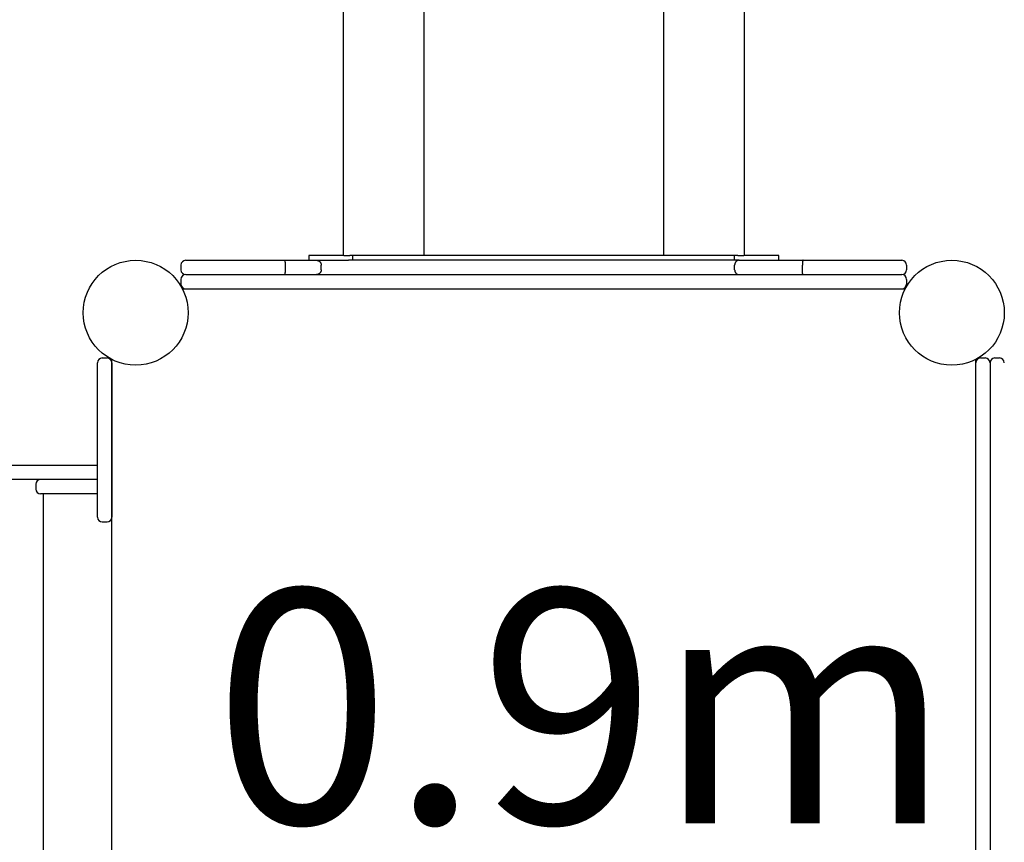
# Model space of a CAD drawing. Extents: x 5149 to 10711, y 1367 to 9459.
# Drawn here: x 7325 to 8151, y 5540 to 6231 of the extents above; entities that cross this region are included whole.
import ezdxf

# ---------------------------------------------------------------- set-up
doc = ezdxf.new("R2010")
doc.units = 0
doc.header["$LTSCALE"] = 15
doc.linetypes.add('DOT', pattern=[6.35, 0, -6.35])
doc.layers.add('LAYER01', color=7, linetype='Continuous')
doc.layers.add('LAYER10', color=7, linetype='Continuous')
doc.styles.add('ARIAL', font='arial.ttf')

msp = doc.modelspace()

# ---------------------------------------------------------------- linework, layer by layer
at = {"layer": 'LAYER01', "color": 7, "linetype": 'Continuous'}
for p, q in [((7596.45, 6937.45), (7596.45, 6032.63)), ((7933.38, 6032.63), (7933.38, 6937.35)), ((7567.77, 6032.63), (7567.77, 6028.63)), ((7577.65, 6032.63), (7567.77, 6032.63)), ((7596.99, 6032.63), (7577.65, 6032.63)), ((7596.99, 6032.63), (7602.11, 6032.63)), ((7604.73, 6032.63), (7602.11, 6032.63)), ((7604.73, 6028.63), (7604.73, 6032.63)), ((7666.01, 6032.63), (7604.73, 6032.63)), ((7666.92, 6032.63), (7666.01, 6032.63)), ((7862.92, 6032.63), (7666.92, 6032.63)), ((7863.82, 6032.63), (7862.92, 6032.63)), ((7925.1, 6032.63), (7863.82, 6032.63)), ((7925.1, 6028.63), (7925.1, 6032.63)), ((7927.72, 6032.63), (7925.1, 6032.63)), ((7927.72, 6032.63), (7932.84, 6032.63)), ((7952.18, 6032.63), (7932.84, 6032.63)), ((7962.07, 6032.63), (7952.18, 6032.63)), ((7962.07, 6028.63), (7962.07, 6032.63)), ((7460.42, 6024.63), (7460.42, 6020.63)), ((7464.42, 6028.63), (7574.11, 6028.63)), ((7547.84, 6024.63), (7547.84, 6020.63)), ((7574.11, 6028.63), (7600.99, 6028.63)), ((7578.11, 6020.63), (7578.11, 6024.63)), ((7604.73, 6028.63), (7600.99, 6028.63)), ((7666.01, 6028.63), (7604.73, 6028.63)), ((7666.92, 6028.63), (7666.01, 6028.63)), ((7862.92, 6028.63), (7666.92, 6028.63)), ((7863.82, 6028.63), (7862.92, 6028.63)), ((7925.1, 6028.63), (7863.82, 6028.63)), ((7928.85, 6028.63), (7925.1, 6028.63)), ((7925.1, 6020.63), (7925.1, 6024.63)), ((7928.85, 6028.63), (7955.72, 6028.63)), ((7955.72, 6028.63), (7982.5, 6028.63)), ((7981.99, 6020.63), (7981.99, 6024.63)), ((8011.63, 6028.63), (8065.42, 6028.63)), ((8069.42, 6024.63), (8069.42, 6020.63)), ((7461.61, 6004.63), (8068.22, 6004.63)), ((7394.42, 5946.63), (7398.42, 5946.63)), ((7402.42, 5338.82), (7402.42, 5945.44)), ((8127.42, 5338.82), (8127.42, 5945.44)), ((8131.42, 5946.63), (8135.42, 5946.63)), ((8143.42, 5946.63), (8147.42, 5946.63)), ((7105.8, 5856.63), (7368.7, 5856.63)), ((7368.7, 5856.63), (7374.03, 5856.63)), ((7374.03, 5856.63), (7378.82, 5856.63)), ((7378.82, 5856.63), (7384.82, 5856.63)), ((7384.82, 5856.63), (7390.4, 5856.63)), ((7368.7, 5844.63), (7105.8, 5844.63)), ((7342.2, 5844.61), (7342.2, 5844.63)), ((7374.03, 5844.63), (7368.7, 5844.63)), ((7378.82, 5844.63), (7374.03, 5844.63)), ((7384.82, 5844.63), (7378.82, 5844.63)), ((7390.39, 5844.63), (7384.82, 5844.63)), ((7390.42, 5813.02), (7390.42, 5842.29)), ((7402.42, 5842.29), (7402.42, 5813.02)), ((7338.6, 5840.63), (7338.6, 5836.63)), ((7343.74, 5832.63), (7342.6, 5832.63)), ((7356.15, 5832.63), (7343.74, 5832.63)), ((7344.97, 5451.63), (7344.97, 5832.63)), ((7380.55, 5832.63), (7356.15, 5832.63)), ((7387.98, 5832.63), (7380.55, 5832.63)), ((7390.42, 5832.63), (7387.98, 5832.63)), ((7402.42, 5471.25), (7402.42, 5813.02)), ((7394.42, 5809.02), (7398.42, 5809.02))]:
    msp.add_line(p, q, dxfattribs=at)
at = {"layer": 'LAYER01'}
for p, q in [((7664.34, 6878.57), (7664.34, 6032.63)), ((7865.49, 6878.57), (7865.49, 6032.63)), ((7464.42, 6016.63), (8065.42, 6016.63)), ((7460.42, 6012.63), (7460.42, 6008.63)), ((8069.42, 6012.63), (8069.42, 6008.63)), ((7464.42, 6004.63), (8065.42, 6004.63))]:
    msp.add_line(p, q, dxfattribs=at)
at = {"layer": 'LAYER01', "color": 7, "linetype": 'Continuous'}
for points in [[(7518.2, 6028.63), (7547.33, 6028.63)], [(7547.33, 6028.63), (7547.34, 6028.63), (7547.34, 6028.63), (7547.35, 6028.63), (7547.35, 6028.63), (7547.36, 6028.63), (7547.37, 6028.62), (7547.37, 6028.62), (7547.38, 6028.62), (7547.39, 6028.61), (7547.4, 6028.6), (7547.41, 6028.59), (7547.42, 6028.58), (7547.44, 6028.56), (7547.45, 6028.54), (7547.46, 6028.51), (7547.48, 6028.48), (7547.49, 6028.44), (7547.51, 6028.4), (7547.52, 6028.35), (7547.54, 6028.3), (7547.56, 6028.24), (7547.57, 6028.17), (7547.59, 6028.09), (7547.61, 6028.01), (7547.63, 6027.92), (7547.64, 6027.83), (7547.66, 6027.72), (7547.67, 6027.62), (7547.69, 6027.5), (7547.7, 6027.38), (7547.72, 6027.26), (7547.73, 6027.13), (7547.75, 6027), (7547.76, 6026.86), (7547.77, 6026.72), (7547.78, 6026.57), (7547.79, 6026.42), (7547.8, 6026.27), (7547.81, 6026.11), (7547.82, 6025.95), (7547.82, 6025.79), (7547.83, 6025.63), (7547.83, 6025.47), (7547.83, 6025.3), (7547.84, 6025.14), (7547.84, 6024.97), (7547.84, 6024.8), (7547.84, 6024.63)], [(7574.11, 6028.63), (7574.15, 6028.63), (7574.19, 6028.63), (7574.23, 6028.63), (7574.28, 6028.63), (7574.33, 6028.63), (7574.38, 6028.62), (7574.44, 6028.62), (7574.5, 6028.61), (7574.57, 6028.61), (7574.64, 6028.6), (7574.73, 6028.59), (7574.82, 6028.58), (7574.91, 6028.56), (7575.01, 6028.54), (7575.12, 6028.51), (7575.23, 6028.48), (7575.35, 6028.44), (7575.47, 6028.4), (7575.6, 6028.35), (7575.73, 6028.3), (7575.86, 6028.24), (7575.99, 6028.17), (7576.13, 6028.09), (7576.26, 6028.01), (7576.39, 6027.92), (7576.52, 6027.83), (7576.65, 6027.73), (7576.77, 6027.62), (7576.89, 6027.5), (7577.01, 6027.38), (7577.13, 6027.26), (7577.23, 6027.13), (7577.34, 6027), (7577.44, 6026.86), (7577.53, 6026.72), (7577.61, 6026.57), (7577.69, 6026.42), (7577.77, 6026.27), (7577.83, 6026.11), (7577.88, 6025.95), (7577.93, 6025.79), (7577.97, 6025.63), (7578, 6025.47), (7578.03, 6025.3), (7578.06, 6025.14), (7578.08, 6024.97), (7578.09, 6024.8), (7578.11, 6024.63)], [(7928.7, 6028.63), (7928.66, 6028.63), (7928.63, 6028.63), (7928.59, 6028.63), (7928.55, 6028.63), (7928.5, 6028.63), (7928.46, 6028.62), (7928.41, 6028.62), (7928.35, 6028.61), (7928.29, 6028.61), (7928.22, 6028.6), (7928.15, 6028.59), (7928.07, 6028.58), (7927.98, 6028.56), (7927.89, 6028.54), (7927.79, 6028.51), (7927.69, 6028.48), (7927.59, 6028.44), (7927.48, 6028.4), (7927.36, 6028.35), (7927.25, 6028.3), (7927.13, 6028.24), (7927.01, 6028.17), (7926.89, 6028.09), (7926.77, 6028.01), (7926.65, 6027.92), (7926.53, 6027.83), (7926.42, 6027.73), (7926.31, 6027.62), (7926.2, 6027.5), (7926.09, 6027.38), (7925.99, 6027.26), (7925.89, 6027.13), (7925.8, 6027), (7925.71, 6026.86), (7925.63, 6026.72), (7925.55, 6026.57), (7925.48, 6026.42), (7925.41, 6026.27), (7925.36, 6026.11), (7925.31, 6025.95), (7925.27, 6025.79), (7925.23, 6025.63), (7925.2, 6025.47), (7925.17, 6025.3), (7925.15, 6025.14), (7925.14, 6024.97), (7925.12, 6024.8), (7925.1, 6024.63)], [(7982.5, 6028.63), (7982.49, 6028.63), (7982.49, 6028.63), (7982.48, 6028.63), (7982.48, 6028.63), (7982.47, 6028.63), (7982.46, 6028.62), (7982.46, 6028.62), (7982.45, 6028.62), (7982.44, 6028.61), (7982.43, 6028.6), (7982.42, 6028.59), (7982.41, 6028.58), (7982.4, 6028.56), (7982.38, 6028.54), (7982.37, 6028.51), (7982.35, 6028.48), (7982.34, 6028.44), (7982.32, 6028.4), (7982.31, 6028.35), (7982.29, 6028.3), (7982.27, 6028.24), (7982.26, 6028.17), (7982.24, 6028.09), (7982.22, 6028.01), (7982.21, 6027.92), (7982.19, 6027.83), (7982.17, 6027.72), (7982.16, 6027.62), (7982.14, 6027.5), (7982.13, 6027.38), (7982.11, 6027.26), (7982.1, 6027.13), (7982.08, 6027), (7982.07, 6026.86), (7982.06, 6026.72), (7982.05, 6026.57), (7982.04, 6026.42), (7982.03, 6026.27), (7982.02, 6026.11), (7982.01, 6025.95), (7982.01, 6025.79), (7982, 6025.63), (7982, 6025.47), (7982, 6025.3), (7981.99, 6025.14), (7981.99, 6024.97), (7981.99, 6024.8), (7981.99, 6024.63)], [(7982.5, 6028.63), (8011.63, 6028.63)], [(7547.84, 6020.63), (7547.84, 6020.46), (7547.84, 6020.29), (7547.84, 6020.13), (7547.83, 6019.96), (7547.83, 6019.79), (7547.83, 6019.63), (7547.82, 6019.47), (7547.82, 6019.31), (7547.81, 6019.15), (7547.8, 6018.99), (7547.79, 6018.84), (7547.78, 6018.69), (7547.77, 6018.55), (7547.76, 6018.41), (7547.75, 6018.27), (7547.73, 6018.13), (7547.72, 6018), (7547.7, 6017.88), (7547.69, 6017.76), (7547.67, 6017.65), (7547.66, 6017.54), (7547.64, 6017.44), (7547.63, 6017.34), (7547.61, 6017.25), (7547.59, 6017.17), (7547.57, 6017.09), (7547.56, 6017.03), (7547.54, 6016.96), (7547.52, 6016.91), (7547.51, 6016.86), (7547.49, 6016.82), (7547.48, 6016.78), (7547.46, 6016.75), (7547.45, 6016.72), (7547.44, 6016.7), (7547.42, 6016.69), (7547.41, 6016.67), (7547.4, 6016.66), (7547.39, 6016.65), (7547.38, 6016.65), (7547.37, 6016.64), (7547.37, 6016.64), (7547.36, 6016.64), (7547.35, 6016.63), (7547.35, 6016.63), (7547.34, 6016.63), (7547.34, 6016.63), (7547.33, 6016.63)], [(7578.11, 6020.63), (7578.09, 6020.46), (7578.08, 6020.29), (7578.06, 6020.13), (7578.03, 6019.96), (7578, 6019.79), (7577.97, 6019.63), (7577.93, 6019.47), (7577.88, 6019.31), (7577.83, 6019.15), (7577.77, 6018.99), (7577.69, 6018.84), (7577.61, 6018.69), (7577.53, 6018.55), (7577.44, 6018.4), (7577.34, 6018.27), (7577.23, 6018.13), (7577.13, 6018), (7577.01, 6017.88), (7576.89, 6017.76), (7576.77, 6017.65), (7576.65, 6017.54), (7576.52, 6017.44), (7576.39, 6017.34), (7576.26, 6017.25), (7576.13, 6017.17), (7575.99, 6017.09), (7575.86, 6017.03), (7575.73, 6016.97), (7575.6, 6016.91), (7575.47, 6016.86), (7575.35, 6016.82), (7575.23, 6016.78), (7575.12, 6016.75), (7575.01, 6016.73), (7574.91, 6016.7), (7574.82, 6016.69), (7574.73, 6016.67), (7574.64, 6016.66), (7574.57, 6016.65), (7574.5, 6016.65), (7574.44, 6016.64), (7574.38, 6016.64), (7574.33, 6016.64), (7574.28, 6016.63), (7574.23, 6016.63), (7574.19, 6016.63), (7574.15, 6016.63), (7574.11, 6016.63)], [(7925.1, 6020.63), (7925.12, 6020.46), (7925.14, 6020.29), (7925.15, 6020.13), (7925.17, 6019.96), (7925.2, 6019.79), (7925.23, 6019.63), (7925.27, 6019.47), (7925.31, 6019.31), (7925.36, 6019.15), (7925.41, 6018.99), (7925.48, 6018.84), (7925.55, 6018.69), (7925.63, 6018.55), (7925.71, 6018.4), (7925.8, 6018.27), (7925.89, 6018.13), (7925.99, 6018), (7926.09, 6017.88), (7926.2, 6017.76), (7926.31, 6017.65), (7926.42, 6017.54), (7926.53, 6017.44), (7926.65, 6017.34), (7926.77, 6017.25), (7926.89, 6017.17), (7927.01, 6017.09), (7927.13, 6017.03), (7927.25, 6016.97), (7927.36, 6016.91), (7927.48, 6016.86), (7927.59, 6016.82), (7927.69, 6016.78), (7927.79, 6016.75), (7927.89, 6016.73), (7927.98, 6016.7), (7928.07, 6016.69), (7928.15, 6016.67), (7928.22, 6016.66), (7928.29, 6016.65), (7928.35, 6016.65), (7928.41, 6016.64), (7928.46, 6016.64), (7928.5, 6016.64), (7928.55, 6016.63), (7928.59, 6016.63), (7928.63, 6016.63), (7928.66, 6016.63), (7928.7, 6016.63)], [(7982.5, 6016.63), (7982.49, 6016.63), (7982.49, 6016.63), (7982.48, 6016.63), (7982.48, 6016.63), (7982.47, 6016.64), (7982.46, 6016.64), (7982.46, 6016.64), (7982.45, 6016.65), (7982.44, 6016.65), (7982.43, 6016.66), (7982.42, 6016.67), (7982.41, 6016.69), (7982.4, 6016.7), (7982.38, 6016.72), (7982.37, 6016.75), (7982.35, 6016.78), (7982.34, 6016.82), (7982.32, 6016.86), (7982.31, 6016.91), (7982.29, 6016.96), (7982.27, 6017.03), (7982.26, 6017.09), (7982.24, 6017.17), (7982.22, 6017.25), (7982.21, 6017.34), (7982.19, 6017.44), (7982.17, 6017.54), (7982.16, 6017.65), (7982.14, 6017.76), (7982.13, 6017.88), (7982.11, 6018), (7982.1, 6018.13), (7982.08, 6018.27), (7982.07, 6018.41), (7982.06, 6018.55), (7982.05, 6018.69), (7982.04, 6018.84), (7982.03, 6018.99), (7982.02, 6019.15), (7982.01, 6019.31), (7982.01, 6019.47), (7982, 6019.63), (7982, 6019.79), (7982, 6019.96), (7981.99, 6020.13), (7981.99, 6020.29), (7981.99, 6020.46), (7981.99, 6020.63)], [(7390.42, 5842.29), (7390.42, 5942.63)], [(7402.42, 5942.63), (7402.42, 5842.29)], [(8127.42, 5341.63), (8127.42, 5942.63)], [(8139.42, 5942.63), (8139.42, 5341.63)]]:
    msp.add_lwpolyline(points, dxfattribs=at)
at = {"layer": 'LAYER01'}
for centre in [(7422.42, 5984.63), (7422.42, 5984.63), (7422.42, 5984.63), (8107.42, 5984.63), (8107.42, 5984.63), (8107.42, 5984.63)]:
    msp.add_circle(centre, 44, dxfattribs=at)
at = {"layer": 'LAYER01', "color": 7, "linetype": 'Continuous'}
for centre in [(7422.42, 5984.63), (8107.42, 5984.63)]:
    msp.add_circle(centre, 44, dxfattribs=at)
for centre, start, end in [((7464.42, 6024.63), 90, 180), ((8065.42, 6024.63), 0, 90), ((7464.42, 6020.63), 180, 270), ((8065.42, 6020.63), 270, 360), ((7394.42, 5942.63), 90, 180), ((7398.42, 5942.63), 0, 90), ((8131.42, 5942.63), 90, 180), ((8135.42, 5942.63), 0, 90), ((8143.42, 5942.63), 90, 180), ((8147.42, 5942.63), 0, 90), ((7342.6, 5840.63), 90, 180), ((7342.6, 5836.63), 180, 270), ((7394.42, 5813.02), 180, 270), ((7398.42, 5813.02), 270, 0)]:
    msp.add_arc(centre, 4, start, end, dxfattribs=at)
at = {"layer": 'LAYER01'}
for centre, start, end in [((7464.42, 6012.63), 90, 180), ((8065.42, 6012.63), 0, 90), ((7464.42, 6008.63), 180, 270), ((8065.42, 6008.63), 270, 360)]:
    msp.add_arc(centre, 4, start, end, dxfattribs=at)
at = {"layer": 'LAYER10', "color": 7, "linetype": 'DOT'}
msp.add_lwpolyline([(6764.92, 7617.63), (6764.92, 6004.63, 1), (8764.92, 6004.63), (8764.92, 7617.63, 1)], format="xyb", close=True, dxfattribs=at)

# ---------------------------------------------------------------- texts
at = {"layer": 'LAYER01', "color": 7, "style": 'ARIAL'}
msp.add_text('0.9m', height=196.238, dxfattribs=at).set_placement((7487.81, 5556))

doc.saveas('drawing.dxf')
